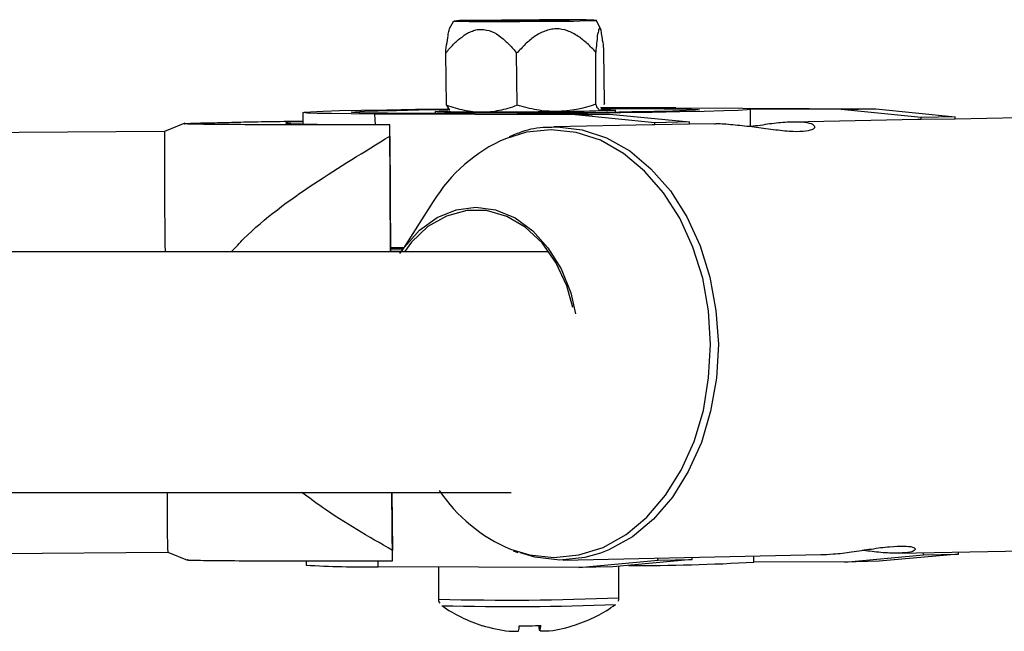
# Model space of a CAD drawing. Units: inches. Extents: x 166 to 267, y 91 to 192.
# Drawn here: x 236 to 237, y 148 to 149 of the extents above; entities that cross this region are included whole.
import ezdxf

# ---------------------------------------------------------------- set-up
doc = ezdxf.new("R2010")
doc.units = ezdxf.units.IN
doc.header["$MEASUREMENT"] = 0

# ---------------------------------------------------------------- blocks, each defined once
blk = doc.blocks.new('block 290')
at = {"color": 7, "lineweight": 25, "true_color": 0xffffff}
blk.add_open_spline([(236.73973, 148.64829), (236.73869, 148.64829), (236.73766, 148.64829), (236.73663, 148.64829), (236.73249, 148.64829), (236.72801, 148.64743), (236.72388, 148.64605), (236.72181, 148.64519), (236.7194, 148.64433), (236.71733, 148.64347)], degree=3, knots=[0, 0, 0, 0, 1, 1, 1, 2, 2, 2, 3, 3, 3, 3], dxfattribs=at)
blk = doc.blocks.new('block 537')
at = {"color": 7, "lineweight": 25, "true_color": 0xffffff}
blk.add_open_spline([(236.77452, 148.39938), (236.77487, 148.3999), (236.77487, 148.40042), (236.77487, 148.40093), (236.77487, 148.40093), (236.77487, 148.40111), (236.77487, 148.40111)], degree=3, knots=[0, 0, 0, 0, 1, 1, 1, 2, 2, 2, 2], dxfattribs=at)
blk = doc.blocks.new('block 538')
at = {"color": 7, "lineweight": 25, "true_color": 0xffffff}
blk.add_open_spline([(236.68013, 148.40042), (236.68013, 148.40007), (236.68013, 148.39973), (236.68013, 148.39938), (236.68013, 148.39938), (236.68047, 148.39869), (236.68082, 148.39835)], degree=3, knots=[0, 0, 0, 0, 1, 1, 1, 2, 2, 2, 2], dxfattribs=at)
blk = doc.blocks.new('block 809')
at = {"color": 7, "lineweight": 25, "true_color": 0xffffff}
blk.add_open_spline([(236.65601, 148.42608), (236.64326, 148.43332), (236.63086, 148.44038), (236.61915, 148.44865), (236.61536, 148.45123), (236.61191, 148.45399), (236.60812, 148.45657)], degree=3, knots=[0, 0, 0, 0, 1, 1, 1, 2, 2, 2, 2], dxfattribs=at)
blk = doc.blocks.new('block 810')
at = {"color": 7, "lineweight": 25, "true_color": 0xffffff}
blk.add_open_spline([(236.57126, 148.58301), (236.57367, 148.58542), (236.57574, 148.58766), (236.57781, 148.5899), (236.58883, 148.60075), (236.60158, 148.61005), (236.61467, 148.61866), (236.62776, 148.62745), (236.6412, 148.63554), (236.65463, 148.64381)], degree=3, knots=[0, 0, 0, 0, 1, 1, 1, 2, 2, 2, 3, 3, 3, 3], dxfattribs=at)
blk = doc.blocks.new('block 811')
at = {"color": 7, "lineweight": 25, "true_color": 0xffffff}
blk.add_open_spline([(236.65463, 148.64967), (236.64223, 148.64967), (236.62983, 148.64967), (236.61777, 148.64967), (236.60571, 148.64967), (236.594, 148.64967), (236.58298, 148.64967), (236.57677, 148.64984), (236.57126, 148.64984), (236.56609, 148.64984), (236.56058, 148.64984), (236.55576, 148.65001), (236.55197, 148.65001), (236.54921, 148.65001), (236.54715, 148.65019), (236.54646, 148.65019), (236.54646, 148.65019), (236.5468, 148.65019), (236.5468, 148.65036)], degree=3, knots=[0, 0, 0, 0, 1, 1, 1, 2, 2, 2, 3, 3, 3, 4, 4, 4, 5, 5, 5, 6, 6, 6, 6], dxfattribs=at)
blk = doc.blocks.new('block 812')
at = {"color": 7, "lineweight": 25, "true_color": 0xffffff}
blk.add_open_spline([(236.54715, 148.65036), (236.54956, 148.65053), (236.55162, 148.65053), (236.55507, 148.6507), (236.55783, 148.6507), (236.56162, 148.65087), (236.56541, 148.65087), (236.56919, 148.65105), (236.57367, 148.65105), (236.57781, 148.65122), (236.58745, 148.65139), (236.59813, 148.65156), (236.60881, 148.65174)], degree=3, knots=[0, 0, 0, 0, 1, 1, 1, 2, 2, 2, 3, 3, 3, 4, 4, 4, 4], dxfattribs=at)
blk = doc.blocks.new('block 813')
at = {"color": 7, "lineweight": 25, "true_color": 0xffffff}
blk.add_lwpolyline([(236.65463, 148.64381), (236.65463, 148.64467), (236.65463, 148.64536), (236.65463, 148.64605), (236.65463, 148.64674), (236.65463, 148.64743), (236.65463, 148.64829), (236.65463, 148.64898), (236.65463, 148.64967)], dxfattribs=at)
blk = doc.blocks.new('block 814')
at = {"color": 7, "lineweight": 25, "true_color": 0xffffff}
blk.add_lwpolyline([(236.65601, 148.42057), (236.65601, 148.42126), (236.65601, 148.42195), (236.65601, 148.42264), (236.65601, 148.42333), (236.65601, 148.42402), (236.65601, 148.4247), (236.65601, 148.42539), (236.65601, 148.42608)], dxfattribs=at)
blk = doc.blocks.new('block 815')
at = {"color": 7, "lineweight": 25, "true_color": 0xffffff}
blk.add_open_spline([(236.54852, 148.42109), (236.54852, 148.42109), (236.54818, 148.42109), (236.54818, 148.42109), (236.54852, 148.42091), (236.55094, 148.42091), (236.55369, 148.42091), (236.55748, 148.42074), (236.56196, 148.42074), (236.56678, 148.42074), (236.5723, 148.42074), (236.57815, 148.42057), (236.58435, 148.42057), (236.59538, 148.42057), (236.60709, 148.42057), (236.61915, 148.42057), (236.63121, 148.42057), (236.64361, 148.42057), (236.65601, 148.42057)], degree=3, knots=[0, 0, 0, 0, 1, 1, 1, 2, 2, 2, 3, 3, 3, 4, 4, 4, 5, 5, 5, 6, 6, 6, 6], dxfattribs=at)
blk = doc.blocks.new('block 816')
at = {"color": 7, "lineweight": 25, "true_color": 0xffffff}
blk.add_lwpolyline([(236.65498, 148.58456), (236.65601, 148.58456), (236.66152, 148.58456)], dxfattribs=at)
blk = doc.blocks.new('block 819')
at = {"color": 7, "lineweight": 25, "true_color": 0xffffff}
blk.add_lwpolyline([(236.60881, 148.65122), (236.60847, 148.65122), (236.60261, 148.65105), (236.59986, 148.6507), (236.59986, 148.65053), (236.60261, 148.65036), (236.60812, 148.65019), (236.61639, 148.65001), (236.62707, 148.64984), (236.63982, 148.64984), (236.65463, 148.64967)], dxfattribs=at)
blk = doc.blocks.new('block 820')
at = {"color": 7, "lineweight": 25, "true_color": 0xffffff}
blk.add_open_spline([(236.76694, 148.6886), (236.76694, 148.69015), (236.76694, 148.69153), (236.7666, 148.6929), (236.76625, 148.69446), (236.76625, 148.69566), (236.76591, 148.69687), (236.76591, 148.6979), (236.76557, 148.69893), (236.76557, 148.69962), (236.76522, 148.70031), (236.76488, 148.70066), (236.76488, 148.70066), (236.76488, 148.70066), (236.76453, 148.70031), (236.76453, 148.70031), (236.76453, 148.70031), (236.76419, 148.6998), (236.76419, 148.69945), (236.76419, 148.69876), (236.76384, 148.69773), (236.7635, 148.69652), (236.7635, 148.69532), (236.7635, 148.69394), (236.76315, 148.69256), (236.76315, 148.69101), (236.76281, 148.68946), (236.76281, 148.68791)], degree=3, knots=[0, 0, 0, 0, 1, 1, 1, 2, 2, 2, 3, 3, 3, 4, 4, 4, 5, 5, 5, 6, 6, 6, 7, 7, 7, 8, 8, 8, 9, 9, 9, 9], dxfattribs=at)
blk = doc.blocks.new('block 821')
at = {"color": 7, "lineweight": 25, "true_color": 0xffffff}
blk.add_open_spline([(236.76281, 148.68791), (236.76143, 148.68946), (236.75971, 148.69101), (236.75833, 148.69239), (236.75661, 148.69377), (236.75523, 148.69514), (236.75351, 148.69618), (236.75178, 148.69738), (236.74972, 148.69842), (236.748, 148.69911), (236.74593, 148.6998), (236.74386, 148.70014), (236.74214, 148.70014), (236.74076, 148.70014), (236.74007, 148.69997), (236.73904, 148.6998), (236.738, 148.69962), (236.73697, 148.69928), (236.73594, 148.69893), (236.73421, 148.69824), (236.73215, 148.69721), (236.73043, 148.69601), (236.7287, 148.6948), (236.72732, 148.69342), (236.7256, 148.69204), (236.72422, 148.69049), (236.72285, 148.68894), (236.72112, 148.68739)], degree=3, knots=[0, 0, 0, 0, 1, 1, 1, 2, 2, 2, 3, 3, 3, 4, 4, 4, 5, 5, 5, 6, 6, 6, 7, 7, 7, 8, 8, 8, 9, 9, 9, 9], dxfattribs=at)
blk = doc.blocks.new('block 822')
at = {"color": 7, "lineweight": 25, "true_color": 0xffffff}
blk.add_open_spline([(236.68392, 148.68739), (236.68529, 148.68912), (236.68667, 148.69049), (236.68805, 148.69204), (236.68943, 148.69342), (236.69081, 148.6948), (236.69253, 148.69583), (236.69322, 148.69652), (236.69391, 148.69704), (236.6946, 148.69756), (236.69563, 148.6979), (236.69632, 148.69842), (236.69735, 148.69876), (236.69804, 148.69911), (236.69907, 148.69945), (236.69976, 148.69962), (236.7008, 148.6998), (236.70183, 148.6998), (236.70252, 148.6998), (236.70459, 148.6998), (236.70631, 148.69945), (236.70803, 148.69876), (236.70975, 148.69807), (236.71148, 148.69704), (236.71286, 148.69583), (236.71458, 148.69463), (236.71596, 148.69325), (236.71733, 148.69187), (236.71871, 148.69049), (236.72009, 148.68894), (236.72112, 148.68739)], degree=3, knots=[0, 0, 0, 0, 1, 1, 1, 2, 2, 2, 3, 3, 3, 4, 4, 4, 5, 5, 5, 6, 6, 6, 7, 7, 7, 8, 8, 8, 9, 9, 9, 10, 10, 10, 10], dxfattribs=at)
blk = doc.blocks.new('block 823')
at = {"color": 7, "lineweight": 25, "true_color": 0xffffff}
blk.add_open_spline([(236.68392, 148.68739), (236.68426, 148.69135), (236.68495, 148.69514), (236.68529, 148.69738), (236.68529, 148.69842), (236.68564, 148.69911), (236.68598, 148.6998)], degree=3, knots=[0, 0, 0, 0, 1, 1, 1, 2, 2, 2, 2], dxfattribs=at)
blk = doc.blocks.new('block 824')
at = {"color": 7, "lineweight": 25, "true_color": 0xffffff}
blk.add_lwpolyline([(236.70355, 148.70393), (236.71286, 148.70393), (236.72285, 148.70393), (236.73284, 148.7041), (236.74248, 148.7041), (236.7511, 148.70427), (236.75764, 148.70445), (236.76143, 148.70462), (236.76315, 148.70462), (236.76178, 148.70479), (236.75764, 148.70496), (236.7511, 148.70496), (236.74283, 148.70496), (236.73318, 148.70496), (236.72319, 148.70479), (236.7132, 148.70479), (236.7039, 148.70462), (236.69632, 148.70462), (236.69115, 148.70445), (236.6884, 148.70427), (236.6884, 148.7041), (236.69115, 148.7041), (236.69632, 148.70393), (236.70355, 148.70393)], dxfattribs=at)
blk = doc.blocks.new('block 825')
at = {"color": 7, "lineweight": 25, "true_color": 0xffffff}
blk.add_open_spline([(236.76281, 148.66052), (236.75626, 148.65828), (236.74937, 148.65673), (236.74214, 148.65673)], degree=3, dxfattribs=at)
blk = doc.blocks.new('block 826')
at = {"color": 7, "lineweight": 25, "true_color": 0xffffff}
blk.add_open_spline([(236.74214, 148.65673), (236.74042, 148.65673), (236.73869, 148.65673), (236.73697, 148.6569), (236.73525, 148.6569), (236.73353, 148.65725), (236.7318, 148.65759), (236.72836, 148.65811), (236.72491, 148.65897), (236.72147, 148.66)], degree=3, knots=[0, 0, 0, 0, 1, 1, 1, 2, 2, 2, 3, 3, 3, 3], dxfattribs=at)
blk = doc.blocks.new('block 827')
at = {"color": 7, "lineweight": 25, "true_color": 0xffffff}
blk.add_open_spline([(236.70286, 148.65639), (236.70597, 148.65639), (236.70907, 148.65673), (236.71217, 148.65742), (236.71527, 148.65794), (236.71837, 148.65897), (236.72147, 148.66)], degree=3, knots=[0, 0, 0, 0, 1, 1, 1, 2, 2, 2, 2], dxfattribs=at)
blk = doc.blocks.new('block 828')
at = {"color": 7, "lineweight": 25, "true_color": 0xffffff}
blk.add_open_spline([(236.68426, 148.66), (236.68736, 148.65897), (236.69046, 148.65811), (236.69356, 148.65742), (236.69666, 148.6569), (236.69976, 148.65639), (236.70286, 148.65639)], degree=3, knots=[0, 0, 0, 0, 1, 1, 1, 2, 2, 2, 2], dxfattribs=at)
blk = doc.blocks.new('block 829')
at = {"color": 7, "lineweight": 25, "true_color": 0xffffff}
blk.add_lwpolyline([(236.71182, 148.7041), (236.71906, 148.7041), (236.72732, 148.7041), (236.73525, 148.70427), (236.74214, 148.70427), (236.74696, 148.70445), (236.74903, 148.70462), (236.74834, 148.70462), (236.74489, 148.70479), (236.73938, 148.70479), (236.7318, 148.70479), (236.72354, 148.70479), (236.71561, 148.70462), (236.70872, 148.70445), (236.70424, 148.70445), (236.70183, 148.70427), (236.70252, 148.7041), (236.70597, 148.7041), (236.71182, 148.7041)], dxfattribs=at)
blk = doc.blocks.new('block 830')
at = {"color": 7, "lineweight": 25, "true_color": 0xffffff}
blk.add_open_spline([(236.76522, 148.65725), (236.76522, 148.65725), (236.76453, 148.65742), (236.76453, 148.65742), (236.76453, 148.65742), (236.76419, 148.65776), (236.76419, 148.65811), (236.7635, 148.65863), (236.76315, 148.65949), (236.76281, 148.66052)], degree=3, knots=[0, 0, 0, 0, 1, 1, 1, 2, 2, 2, 3, 3, 3, 3], dxfattribs=at)
blk = doc.blocks.new('block 1986')
at = {"color": 7, "lineweight": 25, "true_color": 0xffffff}
blk.add_lwpolyline([(236.6598, 148.58215), (236.66221, 148.58542), (236.67014, 148.59438), (236.67944, 148.60109), (236.68943, 148.60506), (236.69976, 148.60643), (236.7101, 148.60506), (236.72043, 148.60075), (236.72974, 148.59403), (236.73766, 148.58507), (236.74455, 148.57405), (236.74972, 148.56147), (236.75213, 148.55045)], dxfattribs=at)
blk = doc.blocks.new('block 1987')
at = {"color": 7, "lineweight": 25, "true_color": 0xffffff}
blk.add_lwpolyline([(236.75075, 148.55372), (236.74765, 148.56509), (236.74179, 148.57732), (236.73456, 148.58766), (236.7256, 148.59593), (236.71596, 148.60161), (236.70528, 148.60471), (236.69494, 148.60471), (236.68426, 148.60178), (236.67461, 148.59627), (236.666, 148.588), (236.66221, 148.58301)], dxfattribs=at)
blk = doc.blocks.new('block 1988')
at = {"color": 7, "lineweight": 25, "true_color": 0xffffff}
blk.add_lwpolyline([(236.74386, 148.42091), (236.73077, 148.42246), (236.72319, 148.4247)], dxfattribs=at)
blk = doc.blocks.new('block 1989')
at = {"color": 7, "lineweight": 25, "true_color": 0xffffff}
blk.add_lwpolyline([(236.76522, 148.42453), (236.75695, 148.42229), (236.74386, 148.42091)], dxfattribs=at)
blk = doc.blocks.new('block 1990')
at = {"color": 7, "lineweight": 25, "true_color": 0xffffff}
blk.add_open_spline([(236.88098, 148.42384), (236.88304, 148.42384), (236.88511, 148.42402), (236.88752, 148.42419), (236.89062, 148.42436), (236.89407, 148.42488), (236.89717, 148.42539), (236.90061, 148.42574), (236.9044, 148.42643), (236.9075, 148.42677), (236.91095, 148.42729), (236.91405, 148.4278), (236.91715, 148.42798), (236.91991, 148.42832), (236.92266, 148.42832), (236.92438, 148.42832), (236.92645, 148.42832), (236.92817, 148.42815), (236.92921, 148.4278), (236.93024, 148.42746), (236.93059, 148.42712), (236.93059, 148.4266), (236.93059, 148.42625), (236.9299, 148.42574), (236.92886, 148.42539), (236.92783, 148.42505), (236.92576, 148.4247), (236.9237, 148.4247), (236.92163, 148.42453), (236.91887, 148.42453), (236.91612, 148.4247), (236.91302, 148.42488), (236.90991, 148.42522), (236.90681, 148.42557), (236.90544, 148.42574), (236.90406, 148.42591), (236.90268, 148.42608)], degree=3, knots=[0, 0, 0, 0, 1, 1, 1, 2, 2, 2, 3, 3, 3, 4, 4, 4, 5, 5, 5, 6, 6, 6, 7, 7, 7, 8, 8, 8, 9, 9, 9, 10, 10, 10, 11, 11, 11, 12, 12, 12, 12], dxfattribs=at)
blk = doc.blocks.new('block 1991')
at = {"color": 7, "lineweight": 25, "true_color": 0xffffff}
blk.add_open_spline([(236.82517, 148.65019), (236.82551, 148.65019), (236.82585, 148.65019), (236.8262, 148.65036), (236.82861, 148.65036), (236.83171, 148.65019), (236.83481, 148.64984), (236.83791, 148.6495), (236.84136, 148.64915), (236.8448, 148.64881), (236.8479, 148.64829), (236.85135, 148.64777), (236.85479, 148.64743), (236.85824, 148.64709), (236.86134, 148.64657), (236.86444, 148.6464), (236.8672, 148.64622), (236.86961, 148.64622), (236.87167, 148.6464), (236.87374, 148.64657), (236.87546, 148.64691), (236.8765, 148.64726), (236.87753, 148.6476), (236.87788, 148.64812), (236.87788, 148.64864), (236.87788, 148.64915), (236.87719, 148.64967), (236.87615, 148.65019), (236.87477, 148.65053), (236.87305, 148.65087), (236.87099, 148.65105), (236.86892, 148.65122), (236.86616, 148.65105), (236.86341, 148.65105), (236.86031, 148.65087), (236.8572, 148.65053), (236.8541, 148.65019), (236.851, 148.64967), (236.84756, 148.64915), (236.84411, 148.64881)], degree=3, knots=[0, 0, 0, 0, 1, 1, 1, 2, 2, 2, 3, 3, 3, 4, 4, 4, 5, 5, 5, 6, 6, 6, 7, 7, 7, 8, 8, 8, 9, 9, 9, 10, 10, 10, 11, 11, 11, 12, 12, 12, 13, 13, 13, 13], dxfattribs=at)
blk = doc.blocks.new('block 1992')
at = {"color": 7, "lineweight": 25, "true_color": 0xffffff}
blk.add_lwpolyline([(236.78761, 148.65828), (236.79864, 148.65811), (236.80691, 148.65811), (236.81311, 148.65794), (236.81655, 148.65776), (236.81724, 148.65759), (236.81517, 148.65742), (236.81035, 148.65725), (236.80312, 148.6569), (236.79347, 148.65673), (236.78176, 148.65656), (236.76832, 148.65621), (236.75351, 148.65604), (236.738, 148.65604), (236.72181, 148.65587), (236.70597, 148.65587), (236.69081, 148.6557), (236.67668, 148.6557), (236.66393, 148.6557), (236.65326, 148.65587), (236.64464, 148.65587), (236.63844, 148.65604), (236.635, 148.65621), (236.63431, 148.65639), (236.63637, 148.65656), (236.6412, 148.6569), (236.64843, 148.65708), (236.65808, 148.65725), (236.66979, 148.65759), (236.68357, 148.65776), (236.68529, 148.65776)], dxfattribs=at)
blk = doc.blocks.new('block 1993')
at = {"color": 7, "lineweight": 25, "true_color": 0xffffff}
blk.add_lwpolyline([(236.76557, 148.65828), (236.77487, 148.65828), (236.78761, 148.65828)], dxfattribs=at)
blk = doc.blocks.new('block 1994')
at = {"color": 7, "lineweight": 25, "true_color": 0xffffff}
blk.add_lwpolyline([(236.64671, 148.65535), (236.63431, 148.65553), (236.62397, 148.6557), (236.61639, 148.6557), (236.61122, 148.65587), (236.60881, 148.65621), (236.6095, 148.65639), (236.61295, 148.65656), (236.61949, 148.6569), (236.62811, 148.65725), (236.63947, 148.65742), (236.65291, 148.65759), (236.66807, 148.65794), (236.68461, 148.65811), (236.68495, 148.65811)], dxfattribs=at)
blk = doc.blocks.new('block 1995')
at = {"color": 7, "lineweight": 25, "true_color": 0xffffff}
blk.add_lwpolyline([(236.84308, 148.65794), (236.84411, 148.65776), (236.84239, 148.65759), (236.83757, 148.65725), (236.82999, 148.65708), (236.81965, 148.65673), (236.80691, 148.65656), (236.79244, 148.65621), (236.7759, 148.65604), (236.75868, 148.65587), (236.74007, 148.6557), (236.72147, 148.65553)], dxfattribs=at)
blk = doc.blocks.new('block 1997')
at = {"color": 7, "lineweight": 25, "true_color": 0xffffff}
blk.add_lwpolyline([(236.76591, 148.65759), (236.77073, 148.65759), (236.77314, 148.65742), (236.77246, 148.65725), (236.76901, 148.65708), (236.76281, 148.6569), (236.7542, 148.65673), (236.74386, 148.65656), (236.73249, 148.65656), (236.72043, 148.65639), (236.70907, 148.65639), (236.69839, 148.65639), (236.68977, 148.65639), (236.68323, 148.65639), (236.67944, 148.65656), (236.6784, 148.65673), (236.68047, 148.6569), (236.68529, 148.65708)], dxfattribs=at)
blk = doc.blocks.new('block 2907')
at = {"color": 7, "lineweight": 25, "true_color": 0xffffff}
blk.add_open_spline([(236.73353, 148.38371), (236.73353, 148.38457), (236.73353, 148.3856), (236.73353, 148.38664)], degree=3, dxfattribs=at)
blk = doc.blocks.new('block 3084')
at = {"color": 7, "lineweight": 25, "true_color": 0xffffff}
blk.add_lwpolyline([(236.74076, 148.42229), (236.75385, 148.42367), (236.7666, 148.42763), (236.77866, 148.43435), (236.78968, 148.44348), (236.79933, 148.45502), (236.8076, 148.46828), (236.81449, 148.48327), (236.81931, 148.49964), (236.82206, 148.51669), (236.8231, 148.53426), (236.82206, 148.552), (236.81896, 148.56905), (236.8138, 148.58542), (236.80691, 148.60058), (236.79829, 148.61401), (236.7883, 148.62538), (236.77728, 148.63468), (236.76522, 148.64157), (236.75247, 148.64571), (236.73938, 148.64709), (236.72629, 148.64588), (236.71527, 148.64243)], dxfattribs=at)
blk = doc.blocks.new('block 3085')
at = {"color": 7, "lineweight": 25, "true_color": 0xffffff}
blk.add_lwpolyline([(236.71802, 148.42677), (236.72801, 148.42367), (236.74076, 148.42229)], dxfattribs=at)
blk = doc.blocks.new('block 3086')
at = {"color": 7, "lineweight": 25, "true_color": 0xffffff}
blk.add_lwpolyline([(236.74076, 148.64864), (236.74248, 148.64864), (236.75557, 148.64709), (236.76832, 148.64295), (236.78072, 148.63606), (236.79175, 148.62659), (236.80208, 148.61505), (236.8107, 148.60144), (236.81759, 148.58611), (236.82275, 148.56957), (236.82585, 148.55217), (236.82723, 148.53443), (236.8262, 148.51652), (236.8231, 148.49929), (236.81828, 148.48275), (236.81139, 148.4676), (236.80312, 148.45399), (236.79313, 148.44245), (236.7821, 148.43314), (236.7697, 148.42643), (236.76522, 148.42453)], dxfattribs=at)
blk = doc.blocks.new('block 3513')
at = {"color": 7, "lineweight": 25, "true_color": 0xffffff}
blk.add_lwpolyline([(236.5468, 148.65053), (236.53612, 148.64622)], dxfattribs=at)
blk = doc.blocks.new('block 3514')
at = {"color": 7, "lineweight": 25, "true_color": 0xffffff}
blk.add_lwpolyline([(236.53784, 148.42505), (236.54818, 148.42091)], dxfattribs=at)
blk = doc.blocks.new('block 3517')
at = {"color": 7, "lineweight": 25, "true_color": 0xffffff}
blk.add_lwpolyline([(236.53612, 148.64622), (236.40865, 148.64536)], dxfattribs=at)
blk = doc.blocks.new('block 3518')
at = {"color": 7, "lineweight": 25, "true_color": 0xffffff}
blk.add_lwpolyline([(236.44965, 148.42436), (236.53784, 148.42505)], dxfattribs=at)
blk = doc.blocks.new('block 3523')
at = {"color": 7, "lineweight": 25, "true_color": 0xffffff}
blk.add_lwpolyline([(236.76522, 148.70014), (236.76315, 148.70462)], dxfattribs=at)
blk = doc.blocks.new('block 3524')
at = {"color": 7, "lineweight": 25, "true_color": 0xffffff}
blk.add_lwpolyline([(236.68805, 148.7041), (236.68564, 148.6998)], dxfattribs=at)
blk = doc.blocks.new('block 3525')
at = {"color": 7, "lineweight": 25, "true_color": 0xffffff}
blk.add_lwpolyline([(236.68564, 148.65708), (236.68633, 148.65673)], dxfattribs=at)
blk = doc.blocks.new('block 4433')
at = {"color": 7, "lineweight": 25, "true_color": 0xffffff}
blk.add_lwpolyline([(236.67737, 148.60936), (236.66049, 148.58301)], dxfattribs=at)
blk = doc.blocks.new('block 4434')
at = {"color": 7, "lineweight": 25, "true_color": 0xffffff}
blk.add_lwpolyline([(236.7194, 148.42591), (236.72181, 148.42488)], dxfattribs=at)
blk = doc.blocks.new('block 4435')
at = {"color": 7, "lineweight": 25, "true_color": 0xffffff}
blk.add_lwpolyline([(236.79244, 148.64967), (236.74076, 148.64864)], dxfattribs=at)
blk = doc.blocks.new('block 4436')
at = {"color": 7, "lineweight": 25, "true_color": 0xffffff}
blk.add_lwpolyline([(236.82517, 148.65019), (236.81207, 148.65001)], dxfattribs=at)
blk = doc.blocks.new('block 4437')
at = {"color": 7, "lineweight": 25, "true_color": 0xffffff}
blk.add_lwpolyline([(236.93196, 148.65243), (236.86616, 148.65105)], dxfattribs=at)
blk = doc.blocks.new('block 4438')
at = {"color": 7, "lineweight": 25, "true_color": 0xffffff}
blk.add_lwpolyline([(237.00155, 148.6538), (236.9516, 148.65277)], dxfattribs=at)
blk = doc.blocks.new('block 4439')
at = {"color": 7, "lineweight": 25, "true_color": 0xffffff}
blk.add_lwpolyline([(236.92197, 148.42453), (237.00603, 148.42625)], dxfattribs=at)
blk = doc.blocks.new('block 4440')
at = {"color": 7, "lineweight": 25, "true_color": 0xffffff}
blk.add_lwpolyline([(236.74558, 148.42091), (236.88098, 148.42384)], dxfattribs=at)
blk = doc.blocks.new('block 4441')
at = {"color": 7, "lineweight": 25, "true_color": 0xffffff}
blk.add_lwpolyline([(236.84411, 148.64881), (236.84411, 148.65776)], dxfattribs=at)
blk = doc.blocks.new('block 4442')
at = {"color": 7, "lineweight": 25, "true_color": 0xffffff}
blk.add_lwpolyline([(236.84584, 148.41988), (236.84584, 148.42298)], dxfattribs=at)
blk = doc.blocks.new('block 4443')
at = {"color": 7, "lineweight": 25, "true_color": 0xffffff}
blk.add_lwpolyline([(236.60881, 148.65621), (236.60881, 148.65019)], dxfattribs=at)
blk = doc.blocks.new('block 4444')
at = {"color": 7, "lineweight": 25, "true_color": 0xffffff}
blk.add_lwpolyline([(236.61054, 148.42057), (236.61054, 148.41833)], dxfattribs=at)
blk = doc.blocks.new('block 4447')
at = {"color": 7, "lineweight": 25, "true_color": 0xffffff}
blk.add_lwpolyline([(236.6784, 148.65673), (236.6784, 148.6557)], dxfattribs=at)
blk = doc.blocks.new('block 4448')
at = {"color": 7, "lineweight": 25, "true_color": 0xffffff}
blk.add_lwpolyline([(236.77314, 148.65639), (236.77314, 148.65742)], dxfattribs=at)
blk = doc.blocks.new('block 4960')
at = {"color": 7, "lineweight": 25, "true_color": 0xffffff}
blk.add_lwpolyline([(234.98032, 148.45657), (236.71837, 148.45657)], dxfattribs=at)
blk = doc.blocks.new('block 4963')
at = {"color": 7, "lineweight": 25, "true_color": 0xffffff}
blk.add_lwpolyline([(236.738, 148.58301), (235.00684, 148.58301)], dxfattribs=at)
blk = doc.blocks.new('block 5576')
at = {"color": 7, "lineweight": 25, "true_color": 0xffffff}
blk.add_lwpolyline([(236.77487, 148.40111), (236.77487, 148.41781)], dxfattribs=at)
blk = doc.blocks.new('block 5577')
at = {"color": 7, "lineweight": 25, "true_color": 0xffffff}
blk.add_lwpolyline([(236.68013, 148.41747), (236.68013, 148.40042)], dxfattribs=at)
blk = doc.blocks.new('block 5853')
at = {"color": 7, "lineweight": 25, "true_color": 0xffffff}
blk.add_lwpolyline([(236.65463, 148.64381), (236.65498, 148.58301)], dxfattribs=at)
blk = doc.blocks.new('block 5854')
at = {"color": 7, "lineweight": 25, "true_color": 0xffffff}
blk.add_lwpolyline([(236.65567, 148.45657), (236.65601, 148.42608)], dxfattribs=at)
blk = doc.blocks.new('block 5855')
at = {"color": 7, "lineweight": 25, "true_color": 0xffffff}
blk.add_lwpolyline([(236.65463, 148.64967), (236.65463, 148.64967)], dxfattribs=at)
blk = doc.blocks.new('block 5856')
at = {"color": 7, "lineweight": 25, "true_color": 0xffffff}
blk.add_lwpolyline([(236.65498, 148.58301), (236.65463, 148.64967)], dxfattribs=at)
blk = doc.blocks.new('block 5857')
at = {"color": 7, "lineweight": 25, "true_color": 0xffffff}
blk.add_lwpolyline([(236.66049, 148.58318), (236.65498, 148.58318)], dxfattribs=at)
blk = doc.blocks.new('block 5858')
at = {"color": 7, "lineweight": 25, "true_color": 0xffffff}
blk.add_lwpolyline([(236.65601, 148.42057), (236.65601, 148.42057)], dxfattribs=at)
blk = doc.blocks.new('block 5859')
at = {"color": 7, "lineweight": 25, "true_color": 0xffffff}
blk.add_lwpolyline([(236.65601, 148.42057), (236.65567, 148.45657)], dxfattribs=at)
blk = doc.blocks.new('block 5860')
at = {"color": 7, "lineweight": 25, "true_color": 0xffffff}
blk.add_lwpolyline([(236.72147, 148.66), (236.72112, 148.68739)], dxfattribs=at)
blk = doc.blocks.new('block 5861')
at = {"color": 7, "lineweight": 25, "true_color": 0xffffff}
blk.add_lwpolyline([(236.76281, 148.66052), (236.76281, 148.68791)], dxfattribs=at)
blk = doc.blocks.new('block 5862')
at = {"color": 7, "lineweight": 25, "true_color": 0xffffff}
blk.add_lwpolyline([(236.68426, 148.66), (236.68392, 148.68739)], dxfattribs=at)
blk = doc.blocks.new('block 5863')
at = {"color": 7, "lineweight": 25, "true_color": 0xffffff}
blk.add_lwpolyline([(236.68426, 148.66), (236.68598, 148.65742)], dxfattribs=at)
blk = doc.blocks.new('block 5864')
at = {"color": 7, "lineweight": 25, "true_color": 0xffffff}
blk.add_lwpolyline([(236.76729, 148.66104), (236.76694, 148.66018)], dxfattribs=at)
blk = doc.blocks.new('block 5865')
at = {"color": 7, "lineweight": 25, "true_color": 0xffffff}
blk.add_lwpolyline([(236.76557, 148.65776), (236.76522, 148.65725)], dxfattribs=at)
blk = doc.blocks.new('block 5866')
at = {"color": 7, "lineweight": 25, "true_color": 0xffffff}
blk.add_lwpolyline([(236.76729, 148.66104), (236.76694, 148.6886)], dxfattribs=at)
blk = doc.blocks.new('block 5867')
at = {"color": 7, "lineweight": 25, "true_color": 0xffffff}
blk.add_lwpolyline([(236.76522, 148.65725), (236.76522, 148.65725)], dxfattribs=at)
blk = doc.blocks.new('block 6758')
at = {"color": 7, "lineweight": 25, "true_color": 0xffffff}
blk.add_lwpolyline([(236.73973, 148.64846), (236.74076, 148.64864)], dxfattribs=at)
blk = doc.blocks.new('block 6759')
at = {"color": 7, "lineweight": 25, "true_color": 0xffffff}
blk.add_lwpolyline([(236.79382, 148.64967), (236.79244, 148.64967)], dxfattribs=at)
blk = doc.blocks.new('block 6760')
at = {"color": 7, "lineweight": 25, "true_color": 0xffffff}
blk.add_lwpolyline([(236.81207, 148.65001), (236.79382, 148.64967)], dxfattribs=at)
blk = doc.blocks.new('block 6761')
at = {"color": 7, "lineweight": 25, "true_color": 0xffffff}
blk.add_lwpolyline([(236.93369, 148.65243), (236.93196, 148.65243)], dxfattribs=at)
blk = doc.blocks.new('block 6762')
at = {"color": 7, "lineweight": 25, "true_color": 0xffffff}
blk.add_lwpolyline([(236.9516, 148.65277), (236.93369, 148.65243)], dxfattribs=at)
blk = doc.blocks.new('block 6763')
at = {"color": 7, "lineweight": 25, "true_color": 0xffffff}
blk.add_lwpolyline([(236.75213, 148.65501), (236.64671, 148.65535)], dxfattribs=at)
blk = doc.blocks.new('block 6764')
at = {"color": 7, "lineweight": 25, "true_color": 0xffffff}
blk.add_lwpolyline([(236.79382, 148.6507), (236.75213, 148.65501)], dxfattribs=at)
blk = doc.blocks.new('block 6765')
at = {"color": 7, "lineweight": 25, "true_color": 0xffffff}
blk.add_lwpolyline([(236.79382, 148.64967), (236.79382, 148.6507)], dxfattribs=at)
blk = doc.blocks.new('block 6766')
at = {"color": 7, "lineweight": 25, "true_color": 0xffffff}
blk.add_lwpolyline([(236.79554, 148.42091), (236.79519, 148.42195)], dxfattribs=at)
blk = doc.blocks.new('block 6767')
at = {"color": 7, "lineweight": 25, "true_color": 0xffffff}
blk.add_lwpolyline([(236.75385, 148.41713), (236.79554, 148.42091)], dxfattribs=at)
blk = doc.blocks.new('block 6768')
at = {"color": 7, "lineweight": 25, "true_color": 0xffffff}
blk.add_lwpolyline([(236.75385, 148.41713), (236.64843, 148.41747)], dxfattribs=at)
blk = doc.blocks.new('block 6769')
at = {"color": 7, "lineweight": 25, "true_color": 0xffffff}
blk.add_lwpolyline([(236.66187, 148.58507), (236.65498, 148.58507)], dxfattribs=at)
blk = doc.blocks.new('block 6770')
at = {"color": 7, "lineweight": 25, "true_color": 0xffffff}
blk.add_lwpolyline([(236.81207, 148.65122), (236.79382, 148.6507)], dxfattribs=at)
blk = doc.blocks.new('block 6771')
at = {"color": 7, "lineweight": 25, "true_color": 0xffffff}
blk.add_lwpolyline([(236.81207, 148.65001), (236.81207, 148.65122)], dxfattribs=at)
blk = doc.blocks.new('block 6772')
at = {"color": 7, "lineweight": 25, "true_color": 0xffffff}
blk.add_lwpolyline([(236.75213, 148.65501), (236.77004, 148.65535)], dxfattribs=at)
blk = doc.blocks.new('block 6773')
at = {"color": 7, "lineweight": 25, "true_color": 0xffffff}
blk.add_lwpolyline([(236.77004, 148.65535), (236.81207, 148.65122)], dxfattribs=at)
blk = doc.blocks.new('block 6774')
at = {"color": 7, "lineweight": 25, "true_color": 0xffffff}
blk.add_lwpolyline([(236.81345, 148.42126), (236.81345, 148.42246)], dxfattribs=at)
blk = doc.blocks.new('block 6775')
at = {"color": 7, "lineweight": 25, "true_color": 0xffffff}
blk.add_lwpolyline([(236.79554, 148.42091), (236.81345, 148.42126)], dxfattribs=at)
blk = doc.blocks.new('block 6776')
at = {"color": 7, "lineweight": 25, "true_color": 0xffffff}
blk.add_lwpolyline([(236.77177, 148.41747), (236.75385, 148.41713)], dxfattribs=at)
blk = doc.blocks.new('block 6777')
at = {"color": 7, "lineweight": 25, "true_color": 0xffffff}
blk.add_lwpolyline([(236.81345, 148.42126), (236.77177, 148.41747)], dxfattribs=at)
blk = doc.blocks.new('block 6778')
at = {"color": 7, "lineweight": 25, "true_color": 0xffffff}
blk.add_lwpolyline([(236.80484, 148.65863), (236.76522, 148.65863)], dxfattribs=at)
blk = doc.blocks.new('block 6779')
at = {"color": 7, "lineweight": 25, "true_color": 0xffffff}
blk.add_lwpolyline([(236.80484, 148.65863), (236.90991, 148.65811)], dxfattribs=at)
blk = doc.blocks.new('block 6780')
at = {"color": 7, "lineweight": 25, "true_color": 0xffffff}
blk.add_lwpolyline([(236.89166, 148.65776), (236.90991, 148.65811)], dxfattribs=at)
blk = doc.blocks.new('block 6781')
at = {"color": 7, "lineweight": 25, "true_color": 0xffffff}
blk.add_lwpolyline([(236.89166, 148.65776), (236.84308, 148.65794)], dxfattribs=at)
blk = doc.blocks.new('block 6782')
at = {"color": 7, "lineweight": 25, "true_color": 0xffffff}
blk.add_lwpolyline([(236.72147, 148.65553), (236.77004, 148.65535)], dxfattribs=at)
blk = doc.blocks.new('block 6783')
at = {"color": 7, "lineweight": 25, "true_color": 0xffffff}
blk.add_lwpolyline([(236.9516, 148.65398), (236.93369, 148.65363)], dxfattribs=at)
blk = doc.blocks.new('block 6784')
at = {"color": 7, "lineweight": 25, "true_color": 0xffffff}
blk.add_lwpolyline([(236.93369, 148.65363), (236.89166, 148.65776)], dxfattribs=at)
blk = doc.blocks.new('block 6785')
at = {"color": 7, "lineweight": 25, "true_color": 0xffffff}
blk.add_lwpolyline([(236.90991, 148.65811), (236.9516, 148.65398)], dxfattribs=at)
blk = doc.blocks.new('block 6786')
at = {"color": 7, "lineweight": 25, "true_color": 0xffffff}
blk.add_lwpolyline([(236.93369, 148.65243), (236.93369, 148.65363)], dxfattribs=at)
blk = doc.blocks.new('block 6787')
at = {"color": 7, "lineweight": 25, "true_color": 0xffffff}
blk.add_lwpolyline([(236.9516, 148.65277), (236.9516, 148.65398)], dxfattribs=at)
blk = doc.blocks.new('block 6788')
at = {"color": 7, "lineweight": 25, "true_color": 0xffffff}
blk.add_lwpolyline([(236.95332, 148.42402), (236.95332, 148.42522)], dxfattribs=at)
blk = doc.blocks.new('block 6789')
at = {"color": 7, "lineweight": 25, "true_color": 0xffffff}
blk.add_lwpolyline([(236.93506, 148.42367), (236.95332, 148.42402)], dxfattribs=at)
blk = doc.blocks.new('block 6790')
at = {"color": 7, "lineweight": 25, "true_color": 0xffffff}
blk.add_lwpolyline([(236.93506, 148.42367), (236.93506, 148.42488)], dxfattribs=at)
blk = doc.blocks.new('block 6791')
at = {"color": 7, "lineweight": 25, "true_color": 0xffffff}
blk.add_lwpolyline([(236.89338, 148.41988), (236.93506, 148.42367)], dxfattribs=at)
blk = doc.blocks.new('block 6792')
at = {"color": 7, "lineweight": 25, "true_color": 0xffffff}
blk.add_lwpolyline([(236.89338, 148.41988), (236.84584, 148.42005)], dxfattribs=at)
blk = doc.blocks.new('block 6793')
at = {"color": 7, "lineweight": 25, "true_color": 0xffffff}
blk.add_lwpolyline([(236.95332, 148.42402), (236.91164, 148.4204)], dxfattribs=at)
blk = doc.blocks.new('block 6794')
at = {"color": 7, "lineweight": 25, "true_color": 0xffffff}
blk.add_lwpolyline([(236.91164, 148.4204), (236.89338, 148.41988)], dxfattribs=at)
blk = doc.blocks.new('block 8512')
at = {"color": 7, "lineweight": 25, "true_color": 0xffffff}
blk.add_lwpolyline([(236.64843, 148.41747), (236.64843, 148.42057)], dxfattribs=at)
blk = doc.blocks.new('block 8513')
at = {"color": 7, "lineweight": 25, "true_color": 0xffffff}
blk.add_lwpolyline([(236.64705, 148.64967), (236.64671, 148.65535)], dxfattribs=at)
blk = doc.blocks.new('block 9060')
at = {"color": 7, "lineweight": 25, "true_color": 0xffffff}
blk.add_open_spline([(236.68185, 148.39697), (236.6884, 148.39249), (236.69563, 148.38888), (236.70321, 148.38646)], degree=3, dxfattribs=at)
blk = doc.blocks.new('block 9061')
at = {"color": 7, "lineweight": 25, "true_color": 0xffffff}
blk.add_open_spline([(236.75213, 148.38698), (236.75971, 148.38939), (236.76694, 148.39301), (236.77314, 148.39766)], degree=3, dxfattribs=at)
blk = doc.blocks.new('block 9201')
at = {"color": 7, "lineweight": 25, "true_color": 0xffffff}
blk.add_open_spline([(236.5375, 148.45657), (236.5375, 148.44606), (236.5375, 148.43556), (236.53784, 148.42505)], degree=3, dxfattribs=at)
blk = doc.blocks.new('block 9202')
at = {"color": 7, "lineweight": 25, "true_color": 0xffffff}
blk.add_open_spline([(236.53612, 148.64622), (236.53612, 148.62521), (236.53612, 148.60419), (236.53647, 148.58301)], degree=3, dxfattribs=at)
blk = doc.blocks.new('block 9206')
at = {"color": 7, "lineweight": 25, "true_color": 0xffffff}
blk.add_open_spline([(236.70286, 148.65639), (236.71596, 148.65639), (236.72905, 148.65656), (236.74214, 148.65673)], degree=3, dxfattribs=at)
blk = doc.blocks.new('block 9207')
at = {"color": 7, "lineweight": 25, "true_color": 0xffffff}
blk.add_open_spline([(236.74214, 148.65673), (236.74972, 148.65673), (236.75764, 148.6569), (236.76522, 148.65725)], degree=3, dxfattribs=at)
blk = doc.blocks.new('block 9208')
at = {"color": 7, "lineweight": 25, "true_color": 0xffffff}
blk.add_open_spline([(236.68633, 148.65673), (236.69184, 148.65639), (236.69735, 148.65639), (236.70286, 148.65639)], degree=3, dxfattribs=at)
blk = doc.blocks.new('block 9744')
at = {"color": 7, "lineweight": 25, "true_color": 0xffffff}
blk.add_open_spline([(236.71527, 148.64243), (236.69942, 148.63554), (236.68633, 148.624), (236.67737, 148.60936)], degree=3, dxfattribs=at)
blk = doc.blocks.new('block 9745')
at = {"color": 7, "lineweight": 25, "true_color": 0xffffff}
blk.add_open_spline([(236.68047, 148.4576), (236.68977, 148.44382), (236.70252, 148.43314), (236.71802, 148.42677)], degree=3, dxfattribs=at)
blk = doc.blocks.new('block 9746')
at = {"color": 7, "lineweight": 25, "true_color": 0xffffff}
blk.add_open_spline([(236.78003, 148.41816), (236.80208, 148.41799), (236.82413, 148.41868), (236.84584, 148.41988)], degree=3, dxfattribs=at)
blk = doc.blocks.new('block 9747')
at = {"color": 7, "lineweight": 25, "true_color": 0xffffff}
blk.add_open_spline([(236.61054, 148.41833), (236.62294, 148.41747), (236.63569, 148.4173), (236.64843, 148.41747)], degree=3, dxfattribs=at)
blk = doc.blocks.new('block 10279')
at = {"color": 7, "lineweight": 25, "true_color": 0xffffff}
blk.add_open_spline([(236.68185, 148.39697), (236.71251, 148.39628), (236.74283, 148.39645), (236.77314, 148.39766)], degree=3, dxfattribs=at)
blk = doc.blocks.new('block 10280')
at = {"color": 7, "lineweight": 25, "true_color": 0xffffff}
blk.add_open_spline([(236.70321, 148.38664), (236.70769, 148.38526), (236.71251, 148.38422), (236.71733, 148.38354)], degree=3, dxfattribs=at)
blk = doc.blocks.new('block 10281')
at = {"color": 7, "lineweight": 25, "true_color": 0xffffff}
blk.add_lwpolyline([(236.70321, 148.38646), (236.70321, 148.38664)], dxfattribs=at)
blk = doc.blocks.new('block 10282')
at = {"color": 7, "lineweight": 25, "true_color": 0xffffff}
blk.add_open_spline([(236.73284, 148.38664), (236.73284, 148.3856), (236.73284, 148.38474), (236.73318, 148.38388)], degree=3, dxfattribs=at)
blk = doc.blocks.new('block 10283')
at = {"color": 7, "lineweight": 25, "true_color": 0xffffff}
blk.add_open_spline([(236.73835, 148.38371), (236.74317, 148.3844), (236.74765, 148.38543), (236.75213, 148.38698)], degree=3, dxfattribs=at)
blk = doc.blocks.new('block 10284')
at = {"color": 7, "lineweight": 25, "true_color": 0xffffff}
blk.add_open_spline([(236.73353, 148.38371), (236.73525, 148.38371), (236.73663, 148.38371), (236.73835, 148.38371)], degree=3, dxfattribs=at)
blk = doc.blocks.new('block 10285')
at = {"color": 7, "lineweight": 25, "true_color": 0xffffff}
blk.add_open_spline([(236.73353, 148.38371), (236.73353, 148.38457), (236.73387, 148.3856), (236.73387, 148.38664)], degree=3, dxfattribs=at)
blk = doc.blocks.new('block 10286')
at = {"color": 7, "lineweight": 25, "true_color": 0xffffff}
blk.add_open_spline([(236.7225, 148.38646), (236.72629, 148.38629), (236.73008, 148.38646), (236.73387, 148.38664)], degree=3, dxfattribs=at)
blk = doc.blocks.new('block 10287')
at = {"color": 7, "lineweight": 25, "true_color": 0xffffff}
blk.add_open_spline([(236.72216, 148.38354), (236.7225, 148.38457), (236.7225, 148.3856), (236.7225, 148.38646)], degree=3, dxfattribs=at)
blk = doc.blocks.new('block 10288')
at = {"color": 7, "lineweight": 25, "true_color": 0xffffff}
blk.add_open_spline([(236.71733, 148.38354), (236.71871, 148.38354), (236.72078, 148.38354), (236.72216, 148.38354)], degree=3, dxfattribs=at)
blk = doc.blocks.new('block 11043')
at = {"color": 7, "lineweight": 25, "true_color": 0xffffff}
blk.add_open_spline([(236.68013, 148.40042), (236.71182, 148.39956), (236.74352, 148.3999), (236.77487, 148.40111)], degree=3, dxfattribs=at)

msp = doc.modelspace()

# ---------------------------------------------------------------- block references
for name in ['block 3524', 'block 824', 'block 829', 'block 3523', 'block 822', 'block 823', 'block 821', 'block 820', 'block 5866', 'block 5862', 'block 5860', 'block 5861', 'block 1994', 'block 1992', 'block 1997', 'block 828', 'block 5863', 'block 827', 'block 826', 'block 1995', 'block 825', 'block 9207', 'block 830', 'block 6778', 'block 5865', 'block 5867', 'block 1993', 'block 5864', 'block 4448', 'block 6779', 'block 6781', 'block 4441', 'block 6780', 'block 6784', 'block 6785', 'block 4443', 'block 6763', 'block 8513', 'block 4447', 'block 3525', 'block 9208', 'block 9206', 'block 6782', 'block 6772', 'block 6764', 'block 6773', 'block 4437', 'block 6761', 'block 6783', 'block 6786', 'block 6762', 'block 6787', 'block 4438', 'block 3513', 'block 811', 'block 812', 'block 819', 'block 813', 'block 5855', 'block 5856', 'block 3084', 'block 290', 'block 6758', 'block 4435', 'block 3086', 'block 6759', 'block 6770', 'block 6765', 'block 6760', 'block 6771', 'block 4436', 'block 1991', 'block 3517', 'block 9202', 'block 810', 'block 5853', 'block 9744', 'block 1986', 'block 4433', 'block 1987', 'block 6769', 'block 4963', 'block 816', 'block 5857', 'block 4960', 'block 9201', 'block 809', 'block 5854', 'block 5859', 'block 9745', 'block 3518', 'block 3514', 'block 814', 'block 3085', 'block 4434', 'block 1988', 'block 1989', 'block 1990', 'block 4439', 'block 6790', 'block 6788', 'block 815', 'block 4444', 'block 8512', 'block 5858', 'block 4440', 'block 6767', 'block 6777', 'block 9746', 'block 6766', 'block 6775', 'block 6774', 'block 4442', 'block 6792', 'block 6791', 'block 6794', 'block 6793', 'block 6789', 'block 9747', 'block 6768', 'block 5577', 'block 6776', 'block 5576', 'block 11043', 'block 538', 'block 537', 'block 10279', 'block 9060', 'block 9061', 'block 10280', 'block 10281', 'block 10288', 'block 10287', 'block 10286', 'block 10282', 'block 2907', 'block 10285', 'block 10284', 'block 10283']:
    msp.add_blockref(name, (0, 0))

doc.saveas('drawing.dxf')
